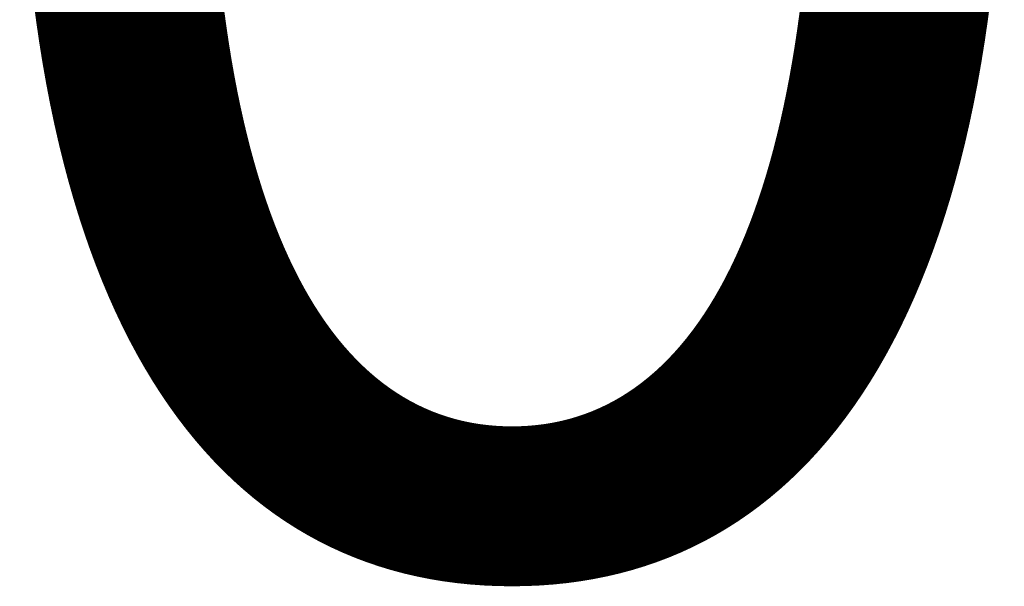
# Model space of a CAD drawing. Units: millimetres. Extents: x -1074 to 10190, y -36 to 8288.
# Drawn here: x 2339 to 2339, y 1349 to 1349 of the extents above; entities that cross this region are included whole.
import ezdxf

# ---------------------------------------------------------------- set-up
doc = ezdxf.new("R2010")
doc.units = ezdxf.units.MM
doc.layers.add('256', color=4, linetype='Continuous', lineweight=9)
doc.layers.add('256 @ 0.25', color=4, linetype='Continuous', lineweight=9)
doc.styles.add('Arial-3.000', font='txt', dxfattribs={"height": 3})
doc.dimstyles.new('Dim-Style 3', dxfattribs={"dimtxt": 0.18, "dimasz": 1, "dimexe": 0.5, "dimexo": 5, "dimgap": 1, "dimtad": 1, "dimdec": 0, "dimzin": 0, "dimdsep": 46, "dimtxsty": 'Arial-3.000', "dimblk": 'OBLIQUE', "dimcen": 0.09, "dimclrd": 3, "dimclre": 2, "dimclrt": 1, "dimadec": 0, "dimazin": 0, "dimtfac": 1, "dimtdec": 4, "dimtmove": 0, "dimatfit": 1, "dimfxl": 1, "dimtolj": 1, "dimtzin": 0, "dimlwd": 9, "dimlwe": 9, "dimarcsym": 0})

# ---------------------------------------------------------------- blocks, each defined once
blk = doc.blocks.new('_Oblique')
at = {"color": 0, "linetype": 'ByBlock', "lineweight": -2}
blk.add_line((-0.5, -0.5), (0.5, 0.5), dxfattribs=at)
blk = doc.blocks.new('*D98')
at = {"layer": '256', "color": 2, "linetype": 'Continuous', "lineweight": 9}
blk.add_line((2338, 609.50681), (2338, 1348.70876), dxfattribs=at)
blk.add_line((2338, 609.50681), (2338, 1348.70876), dxfattribs=at)
at = {"layer": '256', "color": 3, "linetype": 'Continuous', "lineweight": 9}
for q in [(2337.75, 1348.58376), (2339.23825, 1348.58376), (2338, 1348.58376)]:
    blk.add_line((2338, 1348.58376), q, dxfattribs=at)
at = {"layer": 'Defpoints', "color": 0}
for p in [(2338, 1348.58376), (2338, 608.25681), (2338, 608.25681)]:
    blk.add_point(p, dxfattribs=at)
at = {"layer": '256', "color": 3, "lineweight": 9, "xscale": 0.25, "yscale": 0.25, "zscale": 0.25}
blk.add_blockref('_Oblique', (2338, 1348.58376), dxfattribs=at)
at = {"layer": '256', "color": 3, "lineweight": 9, "xscale": 0.25, "yscale": 0.25, "zscale": 0.25, "rotation": 180}
blk.add_blockref('_Oblique', (2338, 1348.58376), dxfattribs=at)
at = {"layer": '256', "color": 1, "insert": (2338.99413, 1349.21664), "char_height": 0.75, "attachment_point": 5, "style": 'Arial-3.000'}
blk.add_mtext('\\A1;0', dxfattribs=at)
blk = doc.blocks.new('*U466')
at = {"layer": '256 @ 0.25'}
dim = blk.add_linear_dim(base=(2338, 1348.5837601818), p1=(2338, 608.2568053842), p2=(2338, 608.2568053842), dimstyle='Dim-Style 3', override={"dimscale": 0.25}, dxfattribs=at)
dim.commit()
dim.dimension.update_dxf_attribs({"geometry": '*D98', "text_midpoint": (2338.994125, 1349.2166351818)})

msp = doc.modelspace()

# ---------------------------------------------------------------- block references
at = {"layer": '256'}
msp.add_blockref('*U466', (0, 0), dxfattribs=at)

doc.saveas('drawing.dxf')
